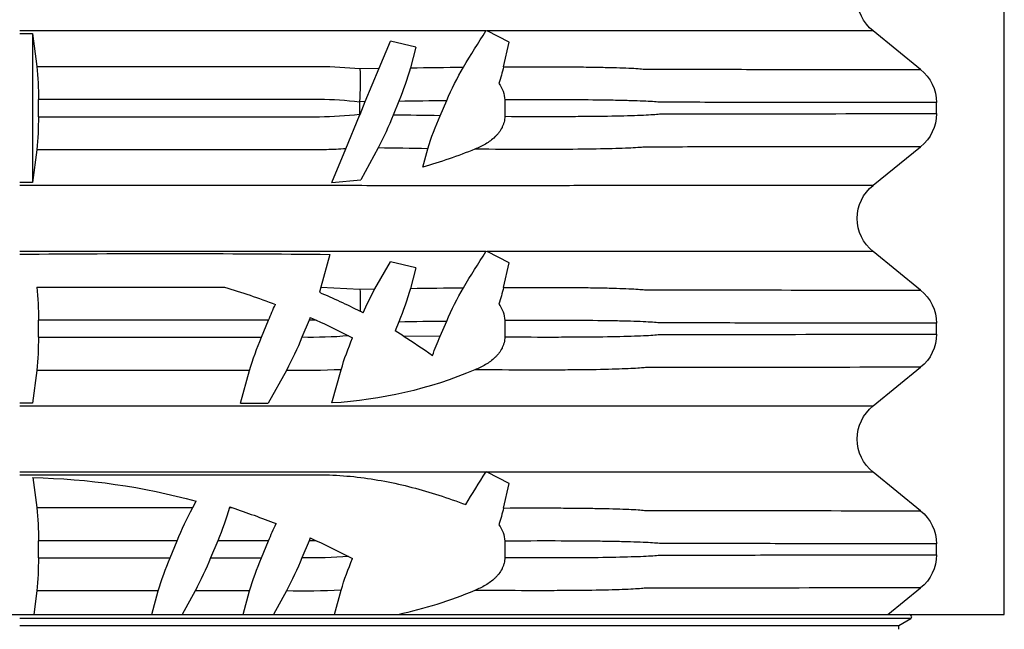
# Model space of a CAD drawing. Units: centimetres. Extents: x 19205 to 19823, y 9649 to 10092.
# Drawn here: x 19331 to 19354, y 9790 to 9805 of the extents above; entities that cross this region are included whole.
import ezdxf

# ---------------------------------------------------------------- set-up
doc = ezdxf.new("R2010")
doc.units = ezdxf.units.CM
doc.layers.add('BETON-STOP', color=141, linetype='Continuous')
doc.layers.add('Contorno-Cupolex', color=3, linetype='Continuous')

# ---------------------------------------------------------------- blocks, each defined once
blk = doc.blocks.new('Cupolex H50')
at = {"layer": 'Contorno-Cupolex', "linetype": 'Continuous'}
for p, q in [((19721.008, 10220.685), (19741.795, 10220.685)), ((19741.548, 10220.428), (19741.822, 10220.592)), ((19741.548, 10220.342), (19741.548, 10220.428))]:
    blk.add_line(p, q, dxfattribs=at)
blk.add_arc((19741.796, 10220.635), 0.0499, 300.9627, 90.7224, dxfattribs=at)
for points, knots in [([(19727.856, 10220.592), (19727.725, 10220.592), (19727.593, 10220.592), (19727.154, 10220.592), (19726.847, 10220.592), (19725.925, 10220.592), (19725.31, 10220.592), (19723.467, 10220.592), (19722.237, 10220.592), (19721.008, 10220.592)], [0.8839302, 0.8839302, 0.8839302, 0.8839302, 0.890625, 0.890625, 0.90625, 0.90625, 0.9375, 0.9375, 1, 1, 1, 1]), ([(19741.822, 10220.592), (19740.292, 10220.592), (19738.758, 10220.592), (19736.839, 10220.592), (19736.456, 10220.592), (19735.88, 10220.592), (19735.689, 10220.592), (19735.473, 10220.592), (19735.449, 10220.592), (19735.401, 10220.592), (19735.378, 10220.592), (19735.297, 10220.592), (19735.225, 10220.592), (19734.958, 10220.592), (19734.705, 10220.592), (19734.236, 10220.592), (19734.065, 10220.592), (19733.692, 10220.592), (19733.489, 10220.592), (19732.842, 10220.592), (19732.366, 10220.592), (19731.587, 10220.592), (19731.315, 10220.592), (19730.758, 10220.592), (19730.474, 10220.592), (19729.895, 10220.592), (19729.6, 10220.592), (19728.998, 10220.592), (19728.69, 10220.592), (19728.229, 10220.592), (19728.076, 10220.592), (19727.9, 10220.592), (19727.878, 10220.592), (19727.856, 10220.592)], [0, 0, 0, 0, 0.5, 0.5, 0.625, 0.625, 0.6875, 0.6875, 0.6953125, 0.6953125, 0.703125, 0.703125, 0.71875, 0.71875, 0.75, 0.75, 0.765625, 0.765625, 0.78125, 0.78125, 0.8125, 0.8125, 0.828125, 0.828125, 0.84375, 0.84375, 0.859375, 0.859375, 0.875, 0.875, 0.8828125, 0.8828125, 0.8839302, 0.8839302, 0.8839302, 0.8839302]), ([(19721.008, 10220.428), (19722.289, 10220.428), (19723.57, 10220.428), (19725.492, 10220.428), (19726.132, 10220.428), (19726.933, 10220.428), (19727.094, 10220.428), (19727.415, 10220.428), (19727.577, 10220.428), (19727.864, 10220.428), (19727.987, 10220.428), (19728.24, 10220.428), (19728.37, 10220.428), (19729.01, 10220.428), (19729.496, 10220.428), (19730.446, 10220.428), (19730.912, 10220.428), (19732.235, 10220.428), (19733.016, 10220.428), (19733.944, 10220.428), (19734.213, 10220.428), (19734.655, 10220.428), (19734.829, 10220.428), (19734.99, 10220.428), (19735.02, 10220.428), (19735.059, 10220.428), (19735.071, 10220.428), (19735.095, 10220.428), (19735.107, 10220.428), (19735.166, 10220.428), (19735.216, 10220.428), (19735.367, 10220.428), (19735.468, 10220.428), (19735.97, 10220.428), (19736.373, 10220.428), (19738.384, 10220.428), (19739.993, 10220.428), (19741.548, 10220.428)], [0, 0, 0, 0, 0.0625, 0.0625, 0.09375, 0.09375, 0.101563, 0.101563, 0.109375, 0.109375, 0.117188, 0.117188, 0.125, 0.125, 0.15625, 0.15625, 0.1875, 0.1875, 0.25, 0.25, 0.28125, 0.28125, 0.3125, 0.3125, 0.320312, 0.320312, 0.324219, 0.324219, 0.328125, 0.328125, 0.34375, 0.34375, 0.375, 0.375, 0.5, 0.5, 1, 1, 1, 1])]:
    blk.add_open_spline(points, degree=3, knots=knots, dxfattribs=at)
blk = doc.blocks.new('Bs H50 tacca 5')
at = {"layer": 'BETON-STOP'}
for p, q in [((19753.708, 9985.2), (19799.708, 9985.2)), ((19777.107, 9984.648), (19777.036, 9985.2)), ((19779.792, 9985.2), (19779.944, 9984.648)), ((19780.806, 9984.648), (19780.501, 9985.2)), ((19781.925, 9985.2), (19782.077, 9984.648)), ((19782.939, 9984.648), (19782.634, 9985.2)), ((19784.06, 9985.2), (19784.217, 9984.632)), ((19796.984, 9985.2), (19797.754, 9984.575)), ((19799.708, 9985.2), (19799.708, 9963.521)), ((19779.944, 9984.648), (19777.107, 9984.648)), ((19782.077, 9984.648), (19780.806, 9984.648)), ((19777.145, 9983.875), (19777.145, 9983.474)), ((19777.145, 9983.875), (19780.222, 9983.875)), ((19780.222, 9983.875), (19780.388, 9983.474)), ((19781.168, 9983.875), (19782.356, 9983.875)), ((19781.334, 9983.474), (19781.168, 9983.875)), ((19782.356, 9983.875), (19782.522, 9983.474)), ((19783.467, 9983.474), (19783.301, 9983.875)), ((19784.391, 9983.842), (19784.483, 9983.89)), ((19788.04, 9983.484), (19788.04, 9983.866)), ((19798.124, 9983.802), (19798.124, 9983.547)), ((19780.388, 9983.474), (19777.145, 9983.474)), ((19782.522, 9983.474), (19781.334, 9983.474)), ((19783.636, 9983.474), (19783.467, 9983.474)), ((19783.493, 9983.41), (19783.467, 9983.474)), ((19783.493, 9983.41), (19783.636, 9983.474)), ((19777.017, 9982), (19777.107, 9982.702)), ((19780.75, 9982.702), (19780.832, 9982.553)), ((19781.612, 9982.702), (19781.666, 9982.702)), ((19781.617, 9982.685), (19781.612, 9982.702)), ((19781.617, 9982.685), (19781.666, 9982.702)), ((19788.013, 9982.711), (19788.14, 9982.136)), ((19797.754, 9982.774), (19796.642, 9981.873)), ((19777.008, 9982), (19777.017, 9982)), ((19788.14, 9982.136), (19787.625, 9981.872)), ((19787.597, 9981.872), (19787.604, 9981.862)), ((19787.604, 9981.862), (19787.625, 9981.872)), ((19777.008, 9980.265), (19776.708, 9980.265)), ((19777.107, 9979.498), (19777.008, 9980.265)), ((19781.866, 9980.265), (19782.515, 9980.265)), ((19781.866, 9980.265), (19782.077, 9979.498)), ((19782.939, 9979.498), (19782.515, 9980.265)), ((19784.002, 9980.258), (19784.217, 9979.482)), ((19796.642, 9980.327), (19797.754, 9979.425)), ((19777.145, 9978.725), (19777.145, 9978.324)), ((19777.145, 9978.725), (19782.356, 9978.725)), ((19782.356, 9978.725), (19782.522, 9978.324)), ((19783.467, 9978.324), (19783.301, 9978.725)), ((19784.391, 9978.692), (19784.483, 9978.74)), ((19785.663, 9978.69), (19785.477, 9978.576)), ((19785.563, 9978.361), (19785.477, 9978.576)), ((19785.663, 9978.69), (19786.53, 9978.702)), ((19786.53, 9978.702), (19786.685, 9978.346)), ((19788.04, 9978.334), (19788.04, 9978.716)), ((19798.124, 9978.652), (19798.124, 9978.397)), ((19782.522, 9978.324), (19777.145, 9978.324)), ((19783.636, 9978.324), (19783.467, 9978.324)), ((19783.493, 9978.26), (19783.467, 9978.324)), ((19783.493, 9978.26), (19783.636, 9978.324)), ((19784.73, 9978.154), (19784.658, 9978.116)), ((19783.745, 9977.552), (19783.709, 9977.673)), ((19783.745, 9977.552), (19784.657, 9977.602)), ((19783.955, 9976.79), (19783.745, 9977.552)), ((19784.657, 9977.602), (19785.005, 9977.597)), ((19785.005, 9977.597), (19785.367, 9976.961)), ((19785.959, 9977.101), (19785.834, 9977.584)), ((19788.013, 9977.561), (19788.14, 9976.986)), ((19797.754, 9977.624), (19796.642, 9976.723)), ((19785.959, 9977.101), (19785.367, 9976.961)), ((19788.14, 9976.986), (19787.625, 9976.722)), ((19787.597, 9976.722), (19787.604, 9976.712)), ((19787.604, 9976.712), (19787.625, 9976.722)), ((19777.008, 9975.115), (19776.708, 9975.115)), ((19777.107, 9974.348), (19777.008, 9975.115)), ((19777.008, 9971.634), (19777.008, 9975.115)), ((19784.002, 9975.108), (19784.674, 9975.052)), ((19784.002, 9975.108), (19784.326, 9974.325)), ((19796.642, 9975.177), (19797.754, 9974.275)), ((19785.081, 9974.304), (19784.674, 9975.052)), ((19786.123, 9974.752), (19786.243, 9974.322)), ((19784.326, 9974.325), (19784.649, 9973.544)), ((19777.145, 9973.575), (19777.145, 9973.174)), ((19784.649, 9973.544), (19784.648, 9973.523)), ((19784.648, 9973.523), (19784.658, 9973.524)), ((19784.648, 9973.516), (19784.648, 9973.523)), ((19784.648, 9973.233), (19784.648, 9973.516)), ((19784.649, 9973.544), (19784.658, 9973.524)), ((19784.658, 9973.524), (19784.782, 9973.224)), ((19785.563, 9973.211), (19785.433, 9973.536)), ((19786.53, 9973.552), (19786.685, 9973.196)), ((19788.04, 9973.184), (19788.04, 9973.566)), ((19798.124, 9973.502), (19798.124, 9973.247)), ((19784.648, 9973.226), (19784.648, 9973.233)), ((19784.782, 9973.224), (19784.648, 9973.226)), ((19784.782, 9973.224), (19785.105, 9972.445)), ((19777.008, 9971.634), (19777.107, 9972.402)), ((19784.657, 9972.452), (19785.105, 9972.445)), ((19785.105, 9972.445), (19785.367, 9971.811)), ((19785.959, 9971.951), (19785.834, 9972.434)), ((19788.013, 9972.411), (19788.14, 9971.836)), ((19797.754, 9972.474), (19796.642, 9971.573)), ((19785.959, 9971.951), (19785.367, 9971.811)), ((19788.14, 9971.836), (19787.625, 9971.572)), ((19776.708, 9971.634), (19777.008, 9971.634)), ((19787.597, 9971.572), (19787.604, 9971.562)), ((19787.604, 9971.562), (19787.625, 9971.572))]:
    blk.add_line(p, q, dxfattribs=at)
for centre, radius, start, end in [((19783.423, 9975.31), 10.115, 67.204, 77.909), ((19770.399, 9983.927), 6.746, 359.5571, 6.1329), ((19786.955, 9986.738), 7.316, 196.6017, 203.0391), ((19773.366, 9980.695), 8.425, 22.177, 27.9825), ((19789.087, 9986.738), 7.315, 196.6014, 203.039), ((19783.316, 9964.262), 20.389, 87.4673, 91.0599), ((19775.498, 9980.694), 8.426, 22.1768, 27.9822), ((19791.098, 9986.678), 7.179, 196.5599, 202.8486), ((19797.128, 9983.801), 0.996, 0.0934, 51.069), ((19783.512, 9972.695), 11.182, 85.4915, 91.0836), ((19776.708, 9998.65), 16.682, 294.537, 297.423), ((19770.637, 9983.41), 6.508, 353.7467, 0.5633), ((19788.129, 9986.626), 8.358, 202.1536, 208.006), ((19774.74, 9980.661), 7.168, 16.5353, 23.1054), ((19792.332, 9987.532), 10.616, 202.4727, 204.8258), ((19787.407, 9983.498), 0.633, 321.1137, 358.7361), ((19797.128, 9983.548), 0.995, 308.9229, 359.9147), ((19775.286, 10001.912), 20.242, 288.3716, 291.4739), ((19783.686, 9981.664), 4.451, 13.5966, 18.8246), ((19776.708, 9997.584), 15.586, 271.1353, 285.3434), ((19818.005, 10001.276), 36.071, 211.1229, 212.5432), ((19797.264, 9981.1), 0.992, 128.8507, 231.1493), ((19783.423, 9970.16), 10.115, 67.204, 86.7172), ((19770.399, 9978.777), 6.746, 359.5571, 6.1329), ((19789.087, 9981.588), 7.315, 196.6014, 203.039), ((19783.316, 9959.112), 20.389, 87.4673, 91.0599), ((19775.498, 9975.544), 8.426, 22.1768, 27.9822), ((19791.098, 9981.528), 7.179, 196.5599, 202.8486), ((19797.128, 9978.651), 0.996, 0.0934, 51.069), ((19779.191, 9989.118), 12.274, 301.8239, 305.6812), ((19794.615, 9982.22), 8.817, 200.3864, 203.5188), ((19783.512, 9967.545), 11.182, 85.4915, 91.0836), ((19776.708, 9993.5), 16.682, 294.537, 297.423), ((19770.637, 9978.26), 6.508, 353.7467, 0.5633), ((19792.431, 9982.425), 10.725, 202.48, 204.6154), ((19790.557, 10301.602), 323.28, 269.11496, 269.31372), ((19779.164, 9975.703), 6.93, 15.7431, 22.5557), ((19793.374, 9981.202), 7.274, 203.1216, 209.9777), ((19787.407, 9978.348), 0.633, 321.1137, 358.7361), ((19797.128, 9978.398), 0.995, 308.9229, 359.9147), ((19778.059, 9991.025), 14.498, 292.9378, 297.0784), ((19777.546, 9977.883), 7.116, 357.7431, 1.8822), ((19791.31, 9981.063), 7.195, 203.8499, 208.8003), ((19776.708, 9993.5), 16.65, 286.695, 291.0224), ((19783.686, 9976.514), 4.451, 13.5966, 18.8246), ((19789.497, 10218.673), 241.117, 269.12954, 269.42423), ((19819.088, 9996.805), 37.349, 211.0006, 212.527), ((19780.029, 10352.976), 376.206, 269.49431, 270.5979), ((19797.264, 9975.95), 0.992, 128.8507, 231.1493), ((19782.545, 9962.346), 12.912, 68.1933, 73.9131), ((19770.399, 9973.627), 6.746, 359.5571, 6.1329), ((19792.29, 9538.338), 436.026, 90.79467, 90.94735), ((19777.85, 9970.53), 8.157, 21.6267, 27.5629), ((19792.363, 9976.166), 6.392, 196.7661, 204.1399), ((19797.128, 9973.501), 0.996, 0.0934, 51.069), ((19790.921, 9624.223), 349.356, 90.7202, 90.90021), ((19770.637, 9973.11), 6.508, 353.7467, 0.5633), ((19775.73, 9972.745), 8.932, 358.1218, 3.0874), ((19790.557, 10296.452), 323.28, 269.11496, 269.31372), ((19779.164, 9970.553), 6.93, 15.7431, 22.5557), ((19793.374, 9976.052), 7.274, 203.1216, 209.9777), ((19787.407, 9973.198), 0.633, 321.1137, 358.7361), ((19797.128, 9973.248), 0.995, 308.9229, 359.9147), ((19783.686, 9971.364), 4.451, 13.5966, 18.8246), ((19789.497, 10213.523), 241.117, 269.12954, 269.42423), ((19819.088, 9991.655), 37.349, 211.0006, 212.527), ((19797.264, 9970.8), 0.992, 128.8507, 231.1493)]:
    blk.add_arc(centre, radius, start, end, dxfattribs=at)
for points, knots in [([(19797.754, 9984.575), (19796.492, 9984.575), (19795.229, 9984.578), (19793.333, 9984.581), (19792.701, 9984.582), (19791.911, 9984.583), (19791.753, 9984.584), (19791.516, 9984.584), (19791.437, 9984.584), (19791.339, 9984.584), (19791.319, 9984.584), (19791.279, 9984.585), (19791.256, 9984.588), (19791.178, 9984.596), (19791.115, 9984.6), (19790.967, 9984.608), (19790.882, 9984.611), (19790.688, 9984.618), (19790.579, 9984.622), (19790.221, 9984.631), (19789.944, 9984.635), (19789.472, 9984.639), (19789.306, 9984.64), (19788.953, 9984.641), (19788.767, 9984.641), (19788.19, 9984.64), (19787.779, 9984.638), (19787.342, 9984.634)], [0, 0, 0, 0, 0.5, 0.5, 0.75, 0.75, 0.8125, 0.8125, 0.84375, 0.84375, 0.851563, 0.851563, 0.859375, 0.859375, 0.875, 0.875, 0.890625, 0.890625, 0.90625, 0.90625, 0.9375, 0.9375, 0.953125, 0.953125, 0.96875, 0.96875, 1, 1, 1, 1]), ([(19788.04, 9983.866), (19788.04, 9983.912), (19788.034, 9983.957), (19788.017, 9984.024), (19788.01, 9984.046), (19787.994, 9984.089), (19787.985, 9984.11), (19787.954, 9984.172), (19787.929, 9984.21), (19787.887, 9984.265), (19787.872, 9984.283), (19787.841, 9984.317), (19787.825, 9984.333), (19787.743, 9984.413), (19787.669, 9984.466), (19787.51, 9984.561), (19787.427, 9984.6), (19787.342, 9984.634)], [0, 0, 0, 0, 0.125, 0.125, 0.1875, 0.1875, 0.25, 0.25, 0.375, 0.375, 0.4375, 0.4375, 0.5, 0.5, 0.75, 0.75, 1, 1, 1, 1]), ([(19788.04, 9983.866), (19788.462, 9983.868), (19788.858, 9983.869), (19789.408, 9983.868), (19789.585, 9983.868), (19789.918, 9983.865), (19790.074, 9983.864), (19790.516, 9983.859), (19790.772, 9983.853), (19791.096, 9983.843), (19791.194, 9983.84), (19791.364, 9983.832), (19791.438, 9983.829), (19791.563, 9983.82), (19791.615, 9983.813), (19791.697, 9983.81), (19791.735, 9983.812), (19791.852, 9983.811), (19791.931, 9983.811), (19792.166, 9983.811), (19792.323, 9983.81), (19793.107, 9983.809), (19793.735, 9983.808), (19795.617, 9983.805), (19796.871, 9983.802), (19798.124, 9983.802)], [0, 0, 0, 0, 0.03125, 0.03125, 0.046875, 0.046875, 0.0625, 0.0625, 0.09375, 0.09375, 0.109375, 0.109375, 0.125, 0.125, 0.140625, 0.140625, 0.15625, 0.15625, 0.1875, 0.1875, 0.25, 0.25, 0.5, 0.5, 1, 1, 1, 1]), ([(19798.124, 9983.547), (19796.87, 9983.547), (19795.615, 9983.545), (19793.731, 9983.542), (19793.103, 9983.541), (19792.318, 9983.539), (19792.161, 9983.539), (19791.925, 9983.538), (19791.847, 9983.538), (19791.729, 9983.538), (19791.692, 9983.54), (19791.608, 9983.535), (19791.555, 9983.528), (19791.365, 9983.516), (19791.195, 9983.509), (19790.87, 9983.499), (19790.751, 9983.496), (19790.495, 9983.491), (19790.358, 9983.489), (19789.918, 9983.484), (19789.587, 9983.481), (19788.853, 9983.48), (19788.459, 9983.481), (19788.04, 9983.484)], [0, 0, 0, 0, 0.5, 0.5, 0.75, 0.75, 0.8125, 0.8125, 0.84375, 0.84375, 0.859375, 0.859375, 0.875, 0.875, 0.90625, 0.90625, 0.921875, 0.921875, 0.9375, 0.9375, 0.96875, 0.96875, 1, 1, 1, 1]), ([(19788.013, 9982.711), (19788.422, 9982.709), (19788.803, 9982.708), (19789.33, 9982.71), (19789.498, 9982.711), (19789.811, 9982.714), (19789.958, 9982.715), (19790.233, 9982.72), (19790.36, 9982.722), (19790.595, 9982.728), (19790.703, 9982.732), (19790.991, 9982.742), (19791.135, 9982.749), (19791.261, 9982.762), (19791.283, 9982.765), (19791.322, 9982.765), (19791.341, 9982.765), (19791.4, 9982.765), (19791.438, 9982.765), (19791.555, 9982.765), (19791.632, 9982.765), (19791.865, 9982.766), (19792.02, 9982.766), (19792.795, 9982.768), (19793.415, 9982.769), (19795.276, 9982.772), (19796.516, 9982.774), (19797.754, 9982.774)], [0, 0, 0, 0, 0.03125, 0.03125, 0.046875, 0.046875, 0.0625, 0.0625, 0.078125, 0.078125, 0.09375, 0.09375, 0.125, 0.125, 0.132812, 0.132812, 0.140625, 0.140625, 0.15625, 0.15625, 0.1875, 0.1875, 0.25, 0.25, 0.5, 0.5, 1, 1, 1, 1]), ([(19776.708, 9981.934), (19778.462, 9981.934), (19780.216, 9981.934), (19782.408, 9981.934), (19782.847, 9981.934), (19783.395, 9981.934), (19783.504, 9981.934), (19783.724, 9981.934), (19783.833, 9981.936), (19784.16, 9981.947), (19784.377, 9981.963), (19785.024, 9982.037), (19785.45, 9982.119), (19786.293, 9982.338), (19786.711, 9982.474), (19787.126, 9982.632)], [0, 0, 0, 0, 0.5, 0.5, 0.625, 0.625, 0.65625, 0.65625, 0.6875, 0.6875, 0.75, 0.75, 0.875, 0.875, 1, 1, 1, 1]), ([(19787.597, 9981.872), (19787.221, 9981.872), (19786.822, 9981.872), (19786.191, 9981.872), (19785.975, 9981.872), (19785.533, 9981.872), (19785.307, 9981.872), (19784.627, 9981.872), (19784.168, 9981.873), (19783.469, 9981.873), (19783.236, 9981.873), (19782.77, 9981.873), (19782.537, 9981.873), (19780.439, 9981.873), (19778.573, 9981.873), (19776.708, 9981.873)], [0, 0, 0, 0, 0.125, 0.125, 0.1875, 0.1875, 0.25, 0.25, 0.375, 0.375, 0.4375, 0.4375, 0.5, 0.5, 1, 1, 1, 1]), ([(19796.642, 9981.873), (19795.434, 9981.873), (19794.227, 9981.873), (19792.415, 9981.873), (19791.811, 9981.873), (19790.906, 9981.873), (19790.604, 9981.873), (19790.264, 9981.873), (19790.228, 9981.873), (19790.148, 9981.873), (19790.095, 9981.873), (19789.897, 9981.872), (19789.718, 9981.872), (19789.265, 9981.872), (19788.987, 9981.872), (19788.362, 9981.872), (19788.013, 9981.872), (19787.625, 9981.872)], [0, 0, 0, 0, 0.5, 0.5, 0.75, 0.75, 0.875, 0.875, 0.890625, 0.890625, 0.90625, 0.90625, 0.9375, 0.9375, 0.96875, 0.96875, 1, 1, 1, 1]), ([(19776.708, 9980.327), (19777.909, 9980.327), (19779.11, 9980.327), (19780.912, 9980.327), (19781.513, 9980.327), (19782.413, 9980.327), (19782.714, 9980.327), (19783.164, 9980.327), (19783.314, 9980.327), (19783.614, 9980.327), (19783.764, 9980.327), (19784.215, 9980.327), (19784.514, 9980.327), (19785.113, 9980.328), (19785.407, 9980.328), (19785.979, 9980.328), (19786.258, 9980.328), (19786.801, 9980.328), (19787.067, 9980.328), (19787.822, 9980.328), (19788.273, 9980.328), (19789.069, 9980.328), (19789.396, 9980.328), (19789.78, 9980.327), (19789.891, 9980.327), (19790.07, 9980.327), (19790.139, 9980.327), (19790.238, 9980.327), (19790.283, 9980.327), (19790.376, 9980.327), (19790.423, 9980.327), (19790.657, 9980.327), (19790.844, 9980.327), (19791.405, 9980.327), (19791.779, 9980.327), (19793.65, 9980.327), (19795.146, 9980.327), (19796.642, 9980.327)], [0, 0, 0, 0, 0.0625, 0.0625, 0.09375, 0.09375, 0.109375, 0.109375, 0.117188, 0.117188, 0.125, 0.125, 0.140625, 0.140625, 0.15625, 0.15625, 0.171875, 0.171875, 0.1875, 0.1875, 0.21875, 0.21875, 0.25, 0.25, 0.265625, 0.265625, 0.28125, 0.28125, 0.296875, 0.296875, 0.3125, 0.3125, 0.375, 0.375, 0.5, 0.5, 1, 1, 1, 1]), ([(19797.754, 9979.425), (19796.492, 9979.425), (19795.229, 9979.428), (19793.333, 9979.431), (19792.701, 9979.432), (19791.911, 9979.433), (19791.753, 9979.434), (19791.516, 9979.434), (19791.437, 9979.434), (19791.339, 9979.434), (19791.319, 9979.434), (19791.279, 9979.435), (19791.256, 9979.438), (19791.178, 9979.446), (19791.115, 9979.45), (19790.967, 9979.458), (19790.882, 9979.461), (19790.688, 9979.468), (19790.579, 9979.472), (19790.221, 9979.481), (19789.944, 9979.485), (19789.472, 9979.489), (19789.306, 9979.49), (19788.953, 9979.491), (19788.767, 9979.491), (19788.19, 9979.49), (19787.779, 9979.488), (19787.342, 9979.484)], [0, 0, 0, 0, 0.5, 0.5, 0.75, 0.75, 0.8125, 0.8125, 0.84375, 0.84375, 0.851562, 0.851562, 0.859375, 0.859375, 0.875, 0.875, 0.890625, 0.890625, 0.90625, 0.90625, 0.9375, 0.9375, 0.953125, 0.953125, 0.96875, 0.96875, 1, 1, 1, 1]), ([(19788.04, 9978.716), (19788.04, 9978.762), (19788.034, 9978.807), (19788.017, 9978.874), (19788.01, 9978.896), (19787.994, 9978.939), (19787.985, 9978.96), (19787.954, 9979.022), (19787.929, 9979.06), (19787.887, 9979.115), (19787.872, 9979.133), (19787.841, 9979.167), (19787.825, 9979.183), (19787.743, 9979.263), (19787.669, 9979.316), (19787.51, 9979.411), (19787.427, 9979.45), (19787.342, 9979.484)], [0, 0, 0, 0, 0.125, 0.125, 0.1875, 0.1875, 0.25, 0.25, 0.375, 0.375, 0.4375, 0.4375, 0.5, 0.5, 0.75, 0.75, 1, 1, 1, 1]), ([(19788.04, 9978.716), (19788.462, 9978.718), (19788.858, 9978.719), (19789.408, 9978.718), (19789.585, 9978.718), (19789.918, 9978.715), (19790.074, 9978.714), (19790.516, 9978.709), (19790.772, 9978.703), (19791.096, 9978.693), (19791.194, 9978.69), (19791.364, 9978.682), (19791.438, 9978.679), (19791.563, 9978.67), (19791.615, 9978.663), (19791.697, 9978.66), (19791.735, 9978.662), (19791.852, 9978.661), (19791.931, 9978.661), (19792.166, 9978.661), (19792.323, 9978.66), (19793.107, 9978.659), (19793.735, 9978.658), (19795.617, 9978.655), (19796.871, 9978.652), (19798.124, 9978.652)], [0, 0, 0, 0, 0.03125, 0.03125, 0.046875, 0.046875, 0.0625, 0.0625, 0.09375, 0.09375, 0.109375, 0.109375, 0.125, 0.125, 0.140625, 0.140625, 0.15625, 0.15625, 0.1875, 0.1875, 0.25, 0.25, 0.5, 0.5, 1, 1, 1, 1]), ([(19798.124, 9978.397), (19796.87, 9978.397), (19795.615, 9978.395), (19793.731, 9978.392), (19793.103, 9978.391), (19792.318, 9978.389), (19792.161, 9978.389), (19791.925, 9978.388), (19791.847, 9978.388), (19791.729, 9978.388), (19791.692, 9978.39), (19791.608, 9978.385), (19791.555, 9978.378), (19791.365, 9978.366), (19791.195, 9978.359), (19790.87, 9978.349), (19790.751, 9978.346), (19790.495, 9978.341), (19790.358, 9978.339), (19789.918, 9978.334), (19789.587, 9978.331), (19788.853, 9978.33), (19788.459, 9978.331), (19788.04, 9978.334)], [0, 0, 0, 0, 0.5, 0.5, 0.75, 0.75, 0.8125, 0.8125, 0.84375, 0.84375, 0.859375, 0.859375, 0.875, 0.875, 0.90625, 0.90625, 0.921875, 0.921875, 0.9375, 0.9375, 0.96875, 0.96875, 1, 1, 1, 1]), ([(19788.013, 9977.561), (19788.422, 9977.559), (19788.803, 9977.558), (19789.33, 9977.56), (19789.498, 9977.561), (19789.811, 9977.564), (19789.958, 9977.565), (19790.233, 9977.57), (19790.36, 9977.572), (19790.595, 9977.578), (19790.703, 9977.582), (19790.991, 9977.592), (19791.135, 9977.599), (19791.261, 9977.612), (19791.283, 9977.615), (19791.322, 9977.615), (19791.341, 9977.615), (19791.4, 9977.615), (19791.438, 9977.615), (19791.555, 9977.615), (19791.632, 9977.615), (19791.865, 9977.616), (19792.02, 9977.616), (19792.795, 9977.618), (19793.415, 9977.619), (19795.276, 9977.622), (19796.516, 9977.624), (19797.754, 9977.624)], [0, 0, 0, 0, 0.03125, 0.03125, 0.046875, 0.046875, 0.0625, 0.0625, 0.078125, 0.078125, 0.09375, 0.09375, 0.125, 0.125, 0.132813, 0.132813, 0.140625, 0.140625, 0.15625, 0.15625, 0.1875, 0.1875, 0.25, 0.25, 0.5, 0.5, 1, 1, 1, 1]), ([(19787.597, 9976.722), (19787.221, 9976.722), (19786.822, 9976.722), (19786.191, 9976.722), (19785.975, 9976.722), (19785.533, 9976.722), (19785.307, 9976.722), (19784.627, 9976.722), (19784.168, 9976.723), (19783.469, 9976.723), (19783.236, 9976.723), (19782.77, 9976.723), (19782.537, 9976.723), (19780.439, 9976.723), (19778.573, 9976.723), (19776.708, 9976.723)], [0, 0, 0, 0, 0.125, 0.125, 0.1875, 0.1875, 0.25, 0.25, 0.375, 0.375, 0.4375, 0.4375, 0.5, 0.5, 1, 1, 1, 1]), ([(19796.642, 9976.723), (19795.434, 9976.723), (19794.227, 9976.723), (19792.415, 9976.723), (19791.811, 9976.723), (19790.906, 9976.723), (19790.604, 9976.723), (19790.264, 9976.723), (19790.228, 9976.723), (19790.148, 9976.723), (19790.095, 9976.723), (19789.897, 9976.722), (19789.718, 9976.722), (19789.265, 9976.722), (19788.987, 9976.722), (19788.362, 9976.722), (19788.013, 9976.722), (19787.625, 9976.722)], [0, 0, 0, 0, 0.5, 0.5, 0.75, 0.75, 0.875, 0.875, 0.890625, 0.890625, 0.90625, 0.90625, 0.9375, 0.9375, 0.96875, 0.96875, 1, 1, 1, 1]), ([(19776.708, 9975.177), (19777.909, 9975.177), (19779.11, 9975.177), (19780.912, 9975.177), (19781.513, 9975.177), (19782.413, 9975.177), (19782.714, 9975.177), (19783.164, 9975.177), (19783.314, 9975.177), (19783.614, 9975.177), (19783.764, 9975.177), (19784.215, 9975.177), (19784.514, 9975.177), (19785.113, 9975.178), (19785.407, 9975.178), (19785.979, 9975.178), (19786.258, 9975.178), (19786.801, 9975.178), (19787.067, 9975.178), (19787.822, 9975.178), (19788.273, 9975.178), (19789.069, 9975.178), (19789.396, 9975.178), (19789.78, 9975.177), (19789.891, 9975.177), (19790.07, 9975.177), (19790.139, 9975.177), (19790.238, 9975.177), (19790.283, 9975.177), (19790.376, 9975.177), (19790.423, 9975.177), (19790.657, 9975.177), (19790.844, 9975.177), (19791.405, 9975.177), (19791.779, 9975.177), (19793.65, 9975.177), (19795.146, 9975.177), (19796.642, 9975.177)], [0, 0, 0, 0, 0.0625, 0.0625, 0.09375, 0.09375, 0.109375, 0.109375, 0.117187, 0.117187, 0.125, 0.125, 0.140625, 0.140625, 0.15625, 0.15625, 0.171875, 0.171875, 0.1875, 0.1875, 0.21875, 0.21875, 0.25, 0.25, 0.265625, 0.265625, 0.28125, 0.28125, 0.296875, 0.296875, 0.3125, 0.3125, 0.375, 0.375, 0.5, 0.5, 1, 1, 1, 1]), ([(19784.326, 9974.325), (19784.176, 9974.335), (19784.026, 9974.342), (19783.8, 9974.347), (19783.725, 9974.348), (19783.575, 9974.348), (19783.499, 9974.348), (19783.123, 9974.348), (19782.823, 9974.348), (19781.92, 9974.348), (19781.318, 9974.348), (19779.513, 9974.348), (19778.31, 9974.348), (19777.107, 9974.348)], [0, 0, 0, 0, 0.0625, 0.0625, 0.09375, 0.09375, 0.125, 0.125, 0.25, 0.25, 0.5, 0.5, 1, 1, 1, 1]), ([(19797.754, 9974.275), (19796.492, 9974.275), (19795.229, 9974.278), (19793.333, 9974.281), (19792.701, 9974.282), (19791.911, 9974.283), (19791.753, 9974.284), (19791.516, 9974.284), (19791.437, 9974.284), (19791.339, 9974.284), (19791.319, 9974.284), (19791.279, 9974.285), (19791.256, 9974.288), (19791.178, 9974.296), (19791.115, 9974.3), (19790.967, 9974.308), (19790.882, 9974.311), (19790.688, 9974.318), (19790.579, 9974.322), (19790.221, 9974.331), (19789.944, 9974.335), (19789.472, 9974.339), (19789.306, 9974.34), (19788.953, 9974.341), (19788.767, 9974.341), (19788.19, 9974.34), (19787.779, 9974.338), (19787.342, 9974.334)], [0, 0, 0, 0, 0.5, 0.5, 0.75, 0.75, 0.8125, 0.8125, 0.84375, 0.84375, 0.851563, 0.851563, 0.859375, 0.859375, 0.875, 0.875, 0.890625, 0.890625, 0.90625, 0.90625, 0.9375, 0.9375, 0.953125, 0.953125, 0.96875, 0.96875, 1, 1, 1, 1]), ([(19788.04, 9973.566), (19788.04, 9973.612), (19788.034, 9973.657), (19788.017, 9973.724), (19788.01, 9973.746), (19787.994, 9973.789), (19787.985, 9973.81), (19787.954, 9973.872), (19787.929, 9973.91), (19787.887, 9973.965), (19787.872, 9973.983), (19787.841, 9974.017), (19787.825, 9974.033), (19787.743, 9974.113), (19787.669, 9974.166), (19787.51, 9974.261), (19787.427, 9974.3), (19787.342, 9974.334)], [0, 0, 0, 0, 0.125, 0.125, 0.1875, 0.1875, 0.25, 0.25, 0.375, 0.375, 0.4375, 0.4375, 0.5, 0.5, 0.75, 0.75, 1, 1, 1, 1]), ([(19777.145, 9973.575), (19778.396, 9973.575), (19779.646, 9973.575), (19781.522, 9973.575), (19782.147, 9973.575), (19782.929, 9973.575), (19783.085, 9973.575), (19783.32, 9973.575), (19783.398, 9973.575), (19783.554, 9973.575), (19783.633, 9973.575), (19784.023, 9973.572), (19784.336, 9973.553), (19784.648, 9973.516)], [0, 0, 0, 0, 0.5, 0.5, 0.75, 0.75, 0.8125, 0.8125, 0.84375, 0.84375, 0.875, 0.875, 1, 1, 1, 1]), ([(19788.04, 9973.566), (19788.462, 9973.568), (19788.858, 9973.569), (19789.408, 9973.568), (19789.585, 9973.568), (19789.918, 9973.565), (19790.074, 9973.564), (19790.516, 9973.559), (19790.772, 9973.553), (19791.096, 9973.543), (19791.194, 9973.54), (19791.364, 9973.532), (19791.438, 9973.529), (19791.563, 9973.52), (19791.615, 9973.513), (19791.697, 9973.51), (19791.735, 9973.512), (19791.852, 9973.511), (19791.931, 9973.511), (19792.166, 9973.511), (19792.323, 9973.51), (19793.107, 9973.509), (19793.735, 9973.508), (19795.617, 9973.505), (19796.871, 9973.502), (19798.124, 9973.502)], [0, 0, 0, 0, 0.03125, 0.03125, 0.046875, 0.046875, 0.0625, 0.0625, 0.09375, 0.09375, 0.109375, 0.109375, 0.125, 0.125, 0.140625, 0.140625, 0.15625, 0.15625, 0.1875, 0.1875, 0.25, 0.25, 0.5, 0.5, 1, 1, 1, 1]), ([(19784.648, 9973.233), (19784.336, 9973.197), (19784.023, 9973.177), (19783.633, 9973.174), (19783.554, 9973.174), (19783.398, 9973.175), (19783.32, 9973.174), (19783.085, 9973.174), (19782.929, 9973.174), (19782.147, 9973.174), (19781.522, 9973.174), (19779.646, 9973.174), (19778.396, 9973.174), (19777.145, 9973.174)], [0, 0, 0, 0, 0.125, 0.125, 0.15625, 0.15625, 0.1875, 0.1875, 0.25, 0.25, 0.5, 0.5, 1, 1, 1, 1]), ([(19798.124, 9973.247), (19796.87, 9973.247), (19795.615, 9973.245), (19793.731, 9973.242), (19793.103, 9973.241), (19792.318, 9973.239), (19792.161, 9973.239), (19791.925, 9973.238), (19791.847, 9973.238), (19791.729, 9973.238), (19791.692, 9973.24), (19791.608, 9973.235), (19791.555, 9973.228), (19791.365, 9973.216), (19791.195, 9973.209), (19790.87, 9973.199), (19790.751, 9973.196), (19790.495, 9973.191), (19790.358, 9973.189), (19789.918, 9973.184), (19789.587, 9973.181), (19788.853, 9973.18), (19788.459, 9973.181), (19788.04, 9973.184)], [0, 0, 0, 0, 0.5, 0.5, 0.75, 0.75, 0.8125, 0.8125, 0.84375, 0.84375, 0.859375, 0.859375, 0.875, 0.875, 0.90625, 0.90625, 0.921875, 0.921875, 0.9375, 0.9375, 0.96875, 0.96875, 1, 1, 1, 1]), ([(19777.107, 9972.402), (19778.365, 9972.402), (19779.623, 9972.402), (19781.511, 9972.402), (19782.14, 9972.402), (19782.927, 9972.401), (19783.084, 9972.401), (19783.32, 9972.402), (19783.399, 9972.402), (19783.556, 9972.402), (19783.635, 9972.401), (19784.028, 9972.404), (19784.342, 9972.421), (19784.657, 9972.452)], [0, 0, 0, 0, 0.5, 0.5, 0.75, 0.75, 0.8125, 0.8125, 0.84375, 0.84375, 0.875, 0.875, 1, 1, 1, 1]), ([(19788.013, 9972.411), (19788.422, 9972.409), (19788.803, 9972.408), (19789.33, 9972.41), (19789.498, 9972.411), (19789.811, 9972.414), (19789.958, 9972.415), (19790.233, 9972.42), (19790.36, 9972.422), (19790.595, 9972.428), (19790.703, 9972.432), (19790.991, 9972.442), (19791.135, 9972.449), (19791.261, 9972.462), (19791.283, 9972.465), (19791.322, 9972.465), (19791.341, 9972.465), (19791.4, 9972.465), (19791.438, 9972.465), (19791.555, 9972.465), (19791.632, 9972.465), (19791.865, 9972.466), (19792.02, 9972.466), (19792.795, 9972.468), (19793.415, 9972.469), (19795.276, 9972.472), (19796.516, 9972.474), (19797.754, 9972.474)], [0, 0, 0, 0, 0.03125, 0.03125, 0.046875, 0.046875, 0.0625, 0.0625, 0.078125, 0.078125, 0.09375, 0.09375, 0.125, 0.125, 0.132812, 0.132812, 0.140625, 0.140625, 0.15625, 0.15625, 0.1875, 0.1875, 0.25, 0.25, 0.5, 0.5, 1, 1, 1, 1]), ([(19787.597, 9971.572), (19787.221, 9971.572), (19786.822, 9971.572), (19786.191, 9971.572), (19785.975, 9971.572), (19785.533, 9971.572), (19785.307, 9971.572), (19784.627, 9971.572), (19784.168, 9971.573), (19783.469, 9971.573), (19783.236, 9971.573), (19782.77, 9971.573), (19782.537, 9971.573), (19780.439, 9971.573), (19778.573, 9971.573), (19776.708, 9971.573)], [0, 0, 0, 0, 0.125, 0.125, 0.1875, 0.1875, 0.25, 0.25, 0.375, 0.375, 0.4375, 0.4375, 0.5, 0.5, 1, 1, 1, 1]), ([(19796.642, 9971.573), (19795.434, 9971.573), (19794.227, 9971.573), (19792.415, 9971.573), (19791.811, 9971.573), (19790.906, 9971.573), (19790.604, 9971.573), (19790.264, 9971.573), (19790.228, 9971.573), (19790.148, 9971.573), (19790.095, 9971.573), (19789.897, 9971.572), (19789.718, 9971.572), (19789.265, 9971.572), (19788.987, 9971.572), (19788.362, 9971.572), (19788.013, 9971.572), (19787.625, 9971.572)], [0, 0, 0, 0, 0.5, 0.5, 0.75, 0.75, 0.875, 0.875, 0.890625, 0.890625, 0.90625, 0.90625, 0.9375, 0.9375, 0.96875, 0.96875, 1, 1, 1, 1])]:
    blk.add_open_spline(points, degree=3, knots=knots, dxfattribs=at)
for points in [[(19777.107, 9982.702), (19778.321, 9982.702), (19779.536, 9982.702), (19780.75, 9982.702)], [(19782.077, 9979.498), (19780.42, 9979.498), (19778.763, 9979.498), (19777.107, 9979.498)], [(19777.107, 9977.552), (19778.568, 9977.552), (19780.03, 9977.552), (19781.492, 9977.552)]]:
    blk.add_open_spline(points, degree=3, dxfattribs=at)

msp = doc.modelspace()

# ---------------------------------------------------------------- block references
at = {"layer": 'BETON-STOP', "xscale": -1, "rotation": 180}
msp.add_blockref('Bs H50 tacca 5', (-445.246, 19775.879), dxfattribs=at)
at = {"layer": 'BETON-STOP'}
msp.add_blockref('Cupolex H50', (-389.546, -430.005), dxfattribs=at)

doc.saveas('drawing.dxf')
